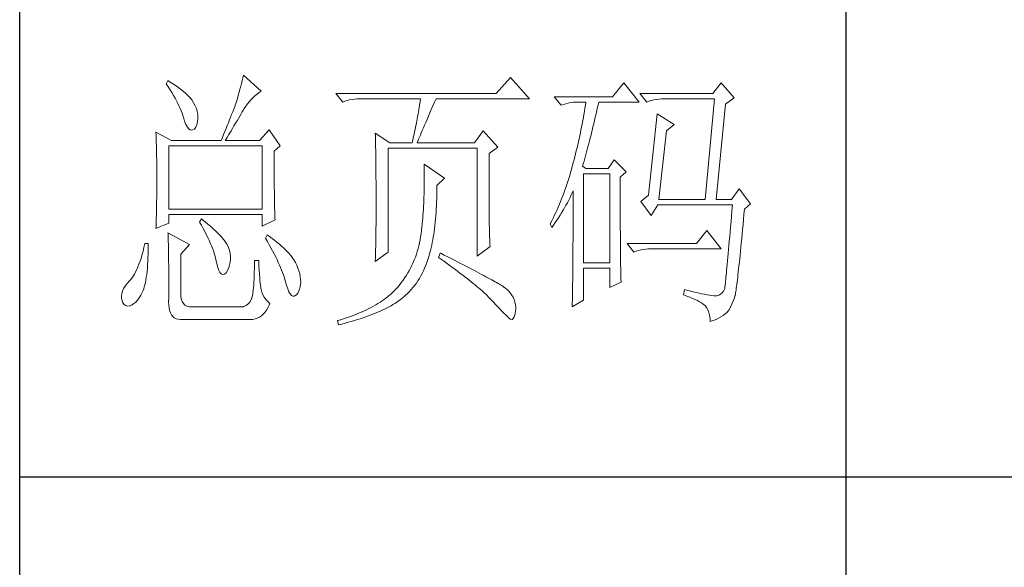
# Model space of a CAD drawing. Units: millimetres. Extents: x 54245 to 58220, y -33625 to -17868.
# Drawn here: x 57793 to 57980, y -20530 to -20426 of the extents above; entities that cross this region are included whole.
import ezdxf

# ---------------------------------------------------------------- set-up
doc = ezdxf.new("R2010")
doc.units = ezdxf.units.MM
doc.header["$LTSCALE"] = 0.25
doc.layers.get('0').update_dxf_attribs({"lineweight": 30})
doc.layers.add('轮廓线', color=7, linetype='Continuous', lineweight=30)

# ---------------------------------------------------------------- blocks, each defined once
blk = doc.blocks.new('A3')
for p, q in [((3400.05, -1395), (3400.05, 1395)), ((3550.01, -809.67), (3550.01, -1210.68)), ((3400.05, -1110.43), (3750, -1110.43))]:
    blk.add_line(p, q)
at = {"layer": '轮廓线', "color": 7, "lineweight": 0}
for p, q in [((3440.54, -1038.04), (3440.42, -1038.53)), ((3440.64, -1037.55), (3440.54, -1038.04)), ((3443.9, -1040.47), (3440.64, -1037.55)), ((3489.15, -1037.94), (3486.5, -1040.86)), ((3492.56, -1041.83), (3489.15, -1037.94)), ((3426.95, -1038.52), (3426.65, -1039.11)), ((3426.65, -1039.11), (3427, -1039.65)), ((3427.2, -1038.67), (3426.95, -1038.52)), ((3427, -1039.65), (3427.34, -1040.18)), ((3427.69, -1038.97), (3427.2, -1038.67)), ((3428.16, -1039.28), (3427.69, -1038.97)), ((3428.6, -1039.58), (3428.16, -1039.28)), ((3429.02, -1039.89), (3428.6, -1039.58)), ((3429.42, -1040.19), (3429.02, -1039.89)), ((3440.18, -1039.56), (3440.03, -1040.1)), ((3440.3, -1039.04), (3440.18, -1039.56)), ((3440.42, -1038.53), (3440.3, -1039.04)), ((3509.67, -1038.91), (3507.65, -1041.44)), ((3512.47, -1042.41), (3509.67, -1038.91)), ((3527.39, -1038.91), (3525.84, -1040.86)), ((3529.72, -1041.63), (3527.39, -1038.91)), ((3427.34, -1040.18), (3427.66, -1040.7)), ((3427.66, -1040.7), (3427.96, -1041.21)), ((3427.96, -1041.21), (3428.24, -1041.71)), ((3428.24, -1041.71), (3428.5, -1042.19)), ((3429.8, -1040.5), (3429.42, -1040.19)), ((3430.15, -1040.8), (3429.8, -1040.5)), ((3430.47, -1041.11), (3430.15, -1040.8)), ((3430.77, -1041.41), (3430.47, -1041.11)), ((3431.05, -1041.72), (3430.77, -1041.41)), ((3431.31, -1042.02), (3431.05, -1041.72)), ((3439.56, -1041.78), (3439.37, -1042.36)), ((3439.72, -1041.21), (3439.56, -1041.78)), ((3439.89, -1040.64), (3439.72, -1041.21)), ((3440.03, -1040.1), (3439.89, -1040.64)), ((3442.04, -1041.98), (3442.39, -1041.63)), ((3442.39, -1041.63), (3442.75, -1041.31)), ((3442.75, -1041.31), (3443.13, -1041)), ((3443.13, -1041), (3443.53, -1040.71)), ((3443.53, -1040.71), (3443.9, -1040.47)), ((3486.5, -1040.86), (3457.43, -1040.86)), ((3457.43, -1040.86), (3458.67, -1042.41)), ((3460.84, -1041.88), (3461.31, -1041.84)), ((3461.31, -1041.84), (3461.78, -1041.83)), ((3461.78, -1041.83), (3472.82, -1041.83)), ((3472.82, -1041.83), (3472.73, -1042.37)), ((3475.34, -1042.46), (3475.62, -1041.83)), ((3475.62, -1041.83), (3492.56, -1041.83)), ((3507.65, -1041.44), (3497.07, -1041.44)), ((3497.07, -1041.44), (3498.32, -1042.99)), ((3525.84, -1040.86), (3512.62, -1040.86)), ((3512.62, -1040.86), (3513.87, -1042.41)), ((3516.03, -1041.88), (3516.51, -1041.84)), ((3516.51, -1041.84), (3516.98, -1041.83)), ((3516.98, -1041.83), (3526.15, -1041.83)), ((3526.15, -1041.83), (3524.44, -1060.1)), ((3528.17, -1042.8), (3529.72, -1041.63)), ((3428.5, -1042.19), (3428.74, -1042.67)), ((3428.74, -1042.67), (3428.96, -1043.13)), ((3428.96, -1043.13), (3429.17, -1043.57)), ((3429.17, -1043.57), (3429.35, -1044.01)), ((3431.62, -1042.55), (3431.31, -1042.02)), ((3431.9, -1043.08), (3431.62, -1042.55)), ((3432.11, -1043.6), (3431.9, -1043.08)), ((3432.27, -1044.11), (3432.11, -1043.6)), ((3439.07, -1043.25), (3438.89, -1043.72)), ((3439.24, -1042.8), (3439.07, -1043.25)), ((3439.37, -1042.36), (3439.24, -1042.8)), ((3440.65, -1043.82), (3440.79, -1043.58)), ((3440.79, -1043.58), (3441.08, -1043.15)), ((3441.08, -1043.15), (3441.38, -1042.74)), ((3441.38, -1042.74), (3441.7, -1042.35)), ((3441.7, -1042.35), (3442.04, -1041.98)), ((3458.67, -1042.41), (3459.08, -1042.26)), ((3459.08, -1042.26), (3459.5, -1042.12)), ((3459.5, -1042.12), (3459.93, -1042.01)), ((3459.93, -1042.01), (3460.38, -1041.93)), ((3460.38, -1041.93), (3460.84, -1041.88)), ((3472.55, -1043.45), (3472.35, -1044.54)), ((3472.64, -1042.91), (3472.55, -1043.45)), ((3472.73, -1042.37), (3472.64, -1042.91)), ((3474.76, -1043.77), (3475.05, -1043.13)), ((3475.05, -1043.13), (3475.34, -1042.46)), ((3498.32, -1042.99), (3498.73, -1042.84)), ((3498.73, -1042.84), (3499.15, -1042.71)), ((3499.15, -1042.71), (3499.58, -1042.6)), ((3499.58, -1042.6), (3500.03, -1042.52)), ((3500.03, -1042.52), (3500.49, -1042.46)), ((3500.49, -1042.46), (3500.96, -1042.42)), ((3500.96, -1042.42), (3501.43, -1042.41)), ((3501.43, -1042.41), (3502.83, -1042.41)), ((3502.65, -1043.54), (3502.55, -1044.1)), ((3502.74, -1042.98), (3502.65, -1043.54)), ((3502.83, -1042.41), (3502.74, -1042.98)), ((3504.8, -1043.97), (3504.94, -1043.36)), ((3504.94, -1043.36), (3505.09, -1042.73)), ((3505.09, -1042.73), (3505.16, -1042.41)), ((3505.16, -1042.41), (3512.47, -1042.41)), ((3513.87, -1042.41), (3514.27, -1042.26)), ((3514.27, -1042.26), (3514.69, -1042.12)), ((3514.69, -1042.12), (3515.13, -1042.01)), ((3515.13, -1042.01), (3515.58, -1041.93)), ((3515.58, -1041.93), (3516.03, -1041.88)), ((3526.46, -1060.1), (3528.17, -1042.8)), ((3429.35, -1044.01), (3429.52, -1044.43)), ((3429.52, -1044.43), (3429.66, -1044.85)), ((3429.66, -1044.85), (3429.75, -1045.13)), ((3429.75, -1045.13), (3429.99, -1045.88)), ((3432.37, -1044.59), (3432.27, -1044.11)), ((3432.41, -1045.07), (3432.37, -1044.59)), ((3432.4, -1045.52), (3432.41, -1045.07)), ((3438.33, -1045.16), (3438.13, -1045.66)), ((3438.52, -1044.67), (3438.33, -1045.16)), ((3438.71, -1044.19), (3438.52, -1044.67)), ((3438.89, -1043.72), (3438.71, -1044.19)), ((3439.49, -1045.81), (3439.74, -1045.38)), ((3439.74, -1045.38), (3439.98, -1044.96)), ((3439.98, -1044.96), (3440.22, -1044.56)), ((3440.22, -1044.56), (3440.44, -1044.18)), ((3440.44, -1044.18), (3440.65, -1043.82)), ((3472.25, -1045.09), (3472.04, -1046.2)), ((3472.35, -1044.54), (3472.25, -1045.09)), ((3473.99, -1045.56), (3474.23, -1044.99)), ((3474.23, -1044.99), (3474.49, -1044.39)), ((3474.49, -1044.39), (3474.76, -1043.77)), ((3502.35, -1045.23), (3502.25, -1045.78)), ((3502.46, -1044.66), (3502.35, -1045.23)), ((3502.55, -1044.1), (3502.46, -1044.66)), ((3504.37, -1045.77), (3504.51, -1045.18)), ((3504.51, -1045.18), (3504.66, -1044.58)), ((3504.66, -1044.58), (3504.8, -1043.97)), ((3515.73, -1044.55), (3514.18, -1059.33)), ((3518.84, -1046.49), (3515.73, -1044.55)), ((3429.99, -1045.88), (3430.23, -1046.48)), ((3430.23, -1046.48), (3430.48, -1046.95)), ((3430.48, -1046.95), (3430.74, -1047.28)), ((3431.78, -1047.31), (3432.03, -1046.99)), ((3432.03, -1046.99), (3432.22, -1046.54)), ((3432.22, -1046.54), (3432.35, -1045.92)), ((3432.35, -1045.92), (3432.4, -1045.52)), ((3437.5, -1047.21), (3437.29, -1047.75)), ((3437.72, -1046.69), (3437.5, -1047.21)), ((3437.93, -1046.17), (3437.72, -1046.69)), ((3438.13, -1045.66), (3437.93, -1046.17)), ((3438.65, -1047.24), (3438.94, -1046.75)), ((3438.94, -1046.75), (3439.22, -1046.27)), ((3439.22, -1046.27), (3439.49, -1045.81)), ((3471.92, -1046.75), (3471.81, -1047.31)), ((3472.04, -1046.2), (3471.92, -1046.75)), ((3473.12, -1047.57), (3473.32, -1047.1)), ((3473.32, -1047.1), (3473.53, -1046.61)), ((3473.53, -1046.61), (3473.75, -1046.1)), ((3473.75, -1046.1), (3473.99, -1045.56)), ((3502.04, -1046.89), (3501.92, -1047.45)), ((3502.15, -1046.34), (3502.04, -1046.89)), ((3502.25, -1045.78), (3502.15, -1046.34)), ((3503.95, -1047.49), (3504.09, -1046.93)), ((3504.09, -1046.93), (3504.23, -1046.35)), ((3504.23, -1046.35), (3504.37, -1045.77)), ((3517.44, -1047.66), (3518.84, -1046.49)), ((3424.78, -1047.86), (3424.8, -1048.4)), ((3427.58, -1049.41), (3424.78, -1047.86)), ((3424.8, -1048.4), (3424.84, -1049.5)), ((3430.74, -1047.28), (3431, -1047.46)), ((3431, -1047.46), (3431.27, -1047.51)), ((3431.27, -1047.51), (3431.46, -1047.46)), ((3431.46, -1047.46), (3431.78, -1047.31)), ((3436.83, -1048.85), (3436.59, -1049.41)), ((3437.06, -1048.3), (3436.83, -1048.85)), ((3437.29, -1047.75), (3437.06, -1048.3)), ((3437.37, -1049.41), (3437.71, -1048.84)), ((3437.71, -1048.84), (3438.03, -1048.29)), ((3438.03, -1048.29), (3438.35, -1047.75)), ((3438.35, -1047.75), (3438.65, -1047.24)), ((3445.3, -1047.46), (3443.59, -1049.41)), ((3447.32, -1050.38), (3445.3, -1047.46)), ((3464.58, -1048.05), (3464.6, -1048.61)), ((3467.22, -1049.8), (3464.58, -1048.05)), ((3464.6, -1048.61), (3464.61, -1049.17)), ((3471.45, -1048.99), (3471.32, -1049.56)), ((3471.57, -1048.43), (3471.45, -1048.99)), ((3471.69, -1047.87), (3471.57, -1048.43)), ((3471.81, -1047.31), (3471.69, -1047.87)), ((3472.46, -1049.16), (3472.6, -1048.8)), ((3472.6, -1048.8), (3472.77, -1048.42)), ((3472.77, -1048.42), (3472.94, -1048)), ((3472.94, -1048), (3473.12, -1047.57)), ((3484.17, -1047.66), (3482.62, -1049.8)), ((3486.81, -1050.58), (3484.17, -1047.66)), ((3501.69, -1048.54), (3501.57, -1049.09)), ((3501.81, -1048), (3501.69, -1048.54)), ((3501.92, -1047.45), (3501.81, -1048)), ((3503.54, -1049.14), (3503.68, -1048.6)), ((3503.68, -1048.6), (3503.81, -1048.05)), ((3503.81, -1048.05), (3503.95, -1047.49)), ((3516.04, -1060.1), (3517.44, -1047.66)), ((3424.84, -1049.5), (3424.87, -1050.61)), ((3424.87, -1050.61), (3424.89, -1051.74)), ((3427.11, -1061.85), (3427.11, -1050.38)), ((3427.11, -1050.38), (3444.06, -1050.38)), ((3427.58, -1049.41), (3436.59, -1049.41)), ((3437.37, -1049.41), (3443.59, -1049.41)), ((3444.06, -1050.38), (3444.06, -1061.85)), ((3446.23, -1051.35), (3447.32, -1050.38)), ((3464.61, -1049.17), (3464.62, -1049.73)), ((3464.62, -1049.73), (3464.63, -1050.3)), ((3464.63, -1050.3), (3464.66, -1051.42)), ((3466.91, -1069.63), (3466.91, -1050.77)), ((3466.91, -1050.77), (3483.08, -1050.77)), ((3467.22, -1049.8), (3471.26, -1049.8)), ((3471.32, -1049.56), (3471.26, -1049.8)), ((3472.2, -1049.8), (3472.32, -1049.49)), ((3472.2, -1049.8), (3482.62, -1049.8)), ((3472.32, -1049.49), (3472.46, -1049.16)), ((3483.08, -1050.77), (3483.08, -1070.41)), ((3485.26, -1051.74), (3486.81, -1050.58)), ((3501.2, -1050.72), (3501.07, -1051.27)), ((3501.33, -1050.18), (3501.2, -1050.72)), ((3501.45, -1049.64), (3501.33, -1050.18)), ((3501.57, -1049.09), (3501.45, -1049.64)), ((3503, -1051.21), (3503.13, -1050.71)), ((3503.13, -1050.71), (3503.27, -1050.19)), ((3503.27, -1050.19), (3503.4, -1049.67)), ((3503.4, -1049.67), (3503.54, -1049.14)), ((3424.89, -1051.74), (3424.9, -1052.31)), ((3424.9, -1052.31), (3424.91, -1052.88)), ((3446.23, -1052.11), (3446.23, -1051.35)), ((3446.24, -1052.94), (3446.23, -1052.11)), ((3464.66, -1051.42), (3464.66, -1051.99)), ((3464.66, -1051.99), (3464.67, -1052.55)), ((3464.67, -1052.55), (3464.7, -1054.83)), ((3485.26, -1062.03), (3485.26, -1051.74)), ((3500.8, -1052.34), (3500.66, -1052.88)), ((3500.94, -1051.8), (3500.8, -1052.34)), ((3501.07, -1051.27), (3500.94, -1051.8)), ((3502.6, -1052.68), (3502.73, -1052.2)), ((3502.73, -1052.2), (3502.87, -1051.71)), ((3502.87, -1051.71), (3503, -1051.21)), ((3424.91, -1052.88), (3424.91, -1053.46)), ((3424.91, -1053.46), (3424.92, -1054.04)), ((3424.92, -1054.04), (3424.93, -1054.62)), ((3446.24, -1053.75), (3446.24, -1052.94)), ((3446.24, -1054.52), (3446.24, -1053.75)), ((3473.44, -1053.69), (3473.46, -1054.31)), ((3477.17, -1056.22), (3473.44, -1053.69)), ((3473.46, -1054.31), (3473.46, -1054.92)), ((3500.34, -1054.08), (3500.19, -1054.64)), ((3500.38, -1053.94), (3500.34, -1054.08)), ((3500.52, -1053.41), (3500.38, -1053.94)), ((3500.66, -1052.88), (3500.52, -1053.41)), ((3502.21, -1054.08), (3502.33, -1053.62)), ((3502.83, -1054.47), (3502.21, -1054.08)), ((3502.33, -1053.62), (3502.47, -1053.16)), ((3502.47, -1053.16), (3502.6, -1052.68)), ((3507.96, -1052.91), (3506.87, -1054.47)), ((3510.13, -1055.05), (3507.96, -1052.91)), ((3424.93, -1054.62), (3424.93, -1055.2)), ((3424.93, -1055.2), (3424.93, -1055.79)), ((3424.93, -1055.79), (3424.93, -1056.98)), ((3446.24, -1055.27), (3446.24, -1054.52)), ((3446.24, -1056), (3446.24, -1055.27)), ((3446.25, -1056.69), (3446.24, -1056)), ((3464.7, -1054.83), (3464.71, -1055.4)), ((3464.71, -1055.4), (3464.73, -1057.69)), ((3473.46, -1054.92), (3473.47, -1055.53)), ((3473.47, -1055.53), (3473.47, -1056.13)), ((3473.47, -1056.13), (3473.47, -1056.73)), ((3499.87, -1055.75), (3499.7, -1056.3)), ((3500.03, -1055.2), (3499.87, -1055.75)), ((3500.19, -1054.64), (3500.03, -1055.2)), ((3502.36, -1071.58), (3502.36, -1055.44)), ((3502.36, -1055.44), (3507.18, -1055.44)), ((3506.87, -1054.47), (3502.83, -1054.47)), ((3507.18, -1055.44), (3507.18, -1071.58)), ((3509.05, -1056.02), (3510.13, -1055.05)), ((3509.05, -1058.32), (3509.05, -1056.02)), ((3424.93, -1056.98), (3424.93, -1057.55)), ((3424.93, -1057.55), (3424.93, -1058.12)), ((3446.25, -1057.36), (3446.25, -1056.69)), ((3446.26, -1058), (3446.25, -1057.36)), ((3464.73, -1057.69), (3464.73, -1058.84)), ((3473.46, -1057.91), (3473.45, -1058.5)), ((3473.47, -1057.33), (3473.46, -1057.91)), ((3473.47, -1056.73), (3473.47, -1057.33)), ((3475.77, -1057.58), (3477.17, -1056.22)), ((3475.77, -1058.01), (3475.77, -1057.58)), ((3499.17, -1057.91), (3498.99, -1058.43)), ((3499.35, -1057.37), (3499.17, -1057.91)), ((3499.53, -1056.84), (3499.35, -1057.37)), ((3499.7, -1056.3), (3499.53, -1056.84)), ((3424.92, -1059.25), (3424.91, -1059.82)), ((3424.93, -1058.12), (3424.92, -1058.68)), ((3424.92, -1058.68), (3424.92, -1059.25)), ((3446.27, -1058.61), (3446.26, -1058)), ((3446.27, -1059.19), (3446.27, -1058.61)), ((3446.28, -1059.75), (3446.27, -1059.19)), ((3464.73, -1058.84), (3464.73, -1061.6)), ((3473.42, -1059.65), (3473.4, -1060.22)), ((3473.43, -1059.08), (3473.42, -1059.65)), ((3473.45, -1058.5), (3473.43, -1059.08)), ((3475.74, -1060), (3475.75, -1059.35)), ((3475.75, -1059.35), (3475.77, -1058.69)), ((3475.77, -1058.69), (3475.77, -1058.01)), ((3498.61, -1059.46), (3498.41, -1059.97)), ((3498.8, -1058.95), (3498.61, -1059.46)), ((3498.99, -1058.43), (3498.8, -1058.95)), ((3499.94, -1059.74), (3500.17, -1059.26)), ((3500.17, -1059.26), (3500.39, -1058.79)), ((3500.39, -1058.79), (3500.49, -1058.55)), ((3500.49, -1058.55), (3500.49, -1061.5)), ((3509.05, -1059.21), (3509.05, -1058.32)), ((3509.05, -1060.91), (3509.05, -1059.21)), ((3514.18, -1059.33), (3512.78, -1060.49)), ((3530.66, -1058.16), (3529.26, -1060.1)), ((3532.68, -1060.88), (3530.66, -1058.16)), ((3424.89, -1060.96), (3424.88, -1061.53)), ((3424.9, -1060.39), (3424.89, -1060.96)), ((3424.91, -1059.82), (3424.9, -1060.39)), ((3446.29, -1060.28), (3446.28, -1059.75)), ((3446.3, -1060.78), (3446.29, -1060.28)), ((3446.31, -1061.26), (3446.3, -1060.78)), ((3446.31, -1061.7), (3446.31, -1061.26)), ((3473.34, -1061.33), (3473.31, -1061.89)), ((3473.37, -1060.78), (3473.34, -1061.33)), ((3473.4, -1060.22), (3473.37, -1060.78)), ((3475.65, -1061.89), (3475.69, -1061.27)), ((3475.69, -1061.27), (3475.71, -1060.64)), ((3475.71, -1060.64), (3475.74, -1060)), ((3497.8, -1061.47), (3497.58, -1061.95)), ((3498.01, -1060.97), (3497.8, -1061.47)), ((3498.21, -1060.48), (3498.01, -1060.97)), ((3498.41, -1059.97), (3498.21, -1060.48)), ((3498.95, -1061.61), (3499.2, -1061.15)), ((3499.2, -1061.15), (3499.46, -1060.68)), ((3499.46, -1060.68), (3499.7, -1060.21)), ((3499.7, -1060.21), (3499.94, -1059.74)), ((3500.49, -1061.5), (3500.49, -1062.21)), ((3509.05, -1061.72), (3509.05, -1060.91)), ((3512.78, -1060.49), (3514.64, -1063.02)), ((3514.64, -1063.02), (3515.89, -1061.07)), ((3515.89, -1061.07), (3529.41, -1061.07)), ((3516.04, -1060.1), (3524.44, -1060.1)), ((3526.46, -1060.1), (3529.26, -1060.1)), ((3529.41, -1061.07), (3529.32, -1062.13)), ((3531.59, -1061.85), (3532.68, -1060.88)), ((3424.86, -1062.67), (3424.83, -1063.8)), ((3424.87, -1062.1), (3424.86, -1062.67)), ((3424.88, -1061.53), (3424.87, -1062.1)), ((3444.06, -1061.85), (3427.11, -1061.85)), ((3427.11, -1064.38), (3427.11, -1062.82)), ((3427.11, -1062.82), (3444.06, -1062.82)), ((3444.06, -1062.82), (3444.06, -1064.97)), ((3446.33, -1062.12), (3446.31, -1061.7)), ((3446.34, -1062.51), (3446.33, -1062.12)), ((3446.35, -1062.87), (3446.34, -1062.51)), ((3446.36, -1063.21), (3446.35, -1062.87)), ((3446.38, -1063.52), (3446.36, -1063.21)), ((3464.73, -1062.86), (3464.72, -1063.48)), ((3464.73, -1061.6), (3464.73, -1062.23)), ((3464.73, -1062.23), (3464.73, -1062.86)), ((3473.24, -1062.98), (3473.19, -1063.51)), ((3473.27, -1062.44), (3473.24, -1062.98)), ((3473.31, -1061.89), (3473.27, -1062.44)), ((3475.52, -1063.67), (3475.57, -1063.09)), ((3475.57, -1063.09), (3475.62, -1062.49)), ((3475.62, -1062.49), (3475.65, -1061.89)), ((3485.26, -1062.71), (3485.26, -1062.03)), ((3485.27, -1063.37), (3485.26, -1062.71)), ((3497.14, -1062.91), (3496.91, -1063.38)), ((3497.36, -1062.43), (3497.14, -1062.91)), ((3497.58, -1061.95), (3497.36, -1062.43)), ((3497.84, -1063.41), (3498.12, -1062.97)), ((3498.12, -1062.97), (3498.41, -1062.52)), ((3498.41, -1062.52), (3498.68, -1062.06)), ((3498.68, -1062.06), (3498.95, -1061.61)), ((3500.49, -1062.21), (3500.49, -1063.61)), ((3509.05, -1062.51), (3509.05, -1061.72)), ((3509.06, -1063.28), (3509.05, -1062.51)), ((3509.06, -1064.03), (3509.06, -1063.28)), ((3529.23, -1063.14), (3529.15, -1064.12)), ((3529.32, -1062.13), (3529.23, -1063.14)), ((3531.42, -1063.74), (3531.5, -1062.79)), ((3531.5, -1062.79), (3531.59, -1061.85)), ((3424.78, -1065.35), (3427.11, -1064.38)), ((3424.79, -1064.94), (3424.78, -1065.35)), ((3424.81, -1064.37), (3424.79, -1064.94)), ((3424.83, -1063.8), (3424.81, -1064.37)), ((3433.02, -1063.6), (3432.71, -1064.19)), ((3432.71, -1064.19), (3433.04, -1064.77)), ((3433.18, -1063.73), (3433.02, -1063.6)), ((3433.04, -1064.77), (3433.35, -1065.35)), ((3433.71, -1064.16), (3433.18, -1063.73)), ((3434.22, -1064.57), (3433.71, -1064.16)), ((3434.69, -1064.97), (3434.22, -1064.57)), ((3435.13, -1065.37), (3434.69, -1064.97)), ((3444.06, -1064.97), (3446.39, -1063.8)), ((3446.39, -1063.8), (3446.38, -1063.52)), ((3464.72, -1064.68), (3464.71, -1065.27)), ((3464.72, -1063.48), (3464.72, -1064.09)), ((3464.72, -1064.09), (3464.72, -1064.68)), ((3473.1, -1064.57), (3473.05, -1065.09)), ((3473.15, -1064.04), (3473.1, -1064.57)), ((3473.19, -1063.51), (3473.15, -1064.04)), ((3475.34, -1065.35), (3475.4, -1064.8)), ((3475.4, -1064.8), (3475.47, -1064.24)), ((3475.47, -1064.24), (3475.52, -1063.67)), ((3485.27, -1064.01), (3485.27, -1063.37)), ((3485.28, -1064.62), (3485.27, -1064.01)), ((3485.29, -1065.21), (3485.28, -1064.62)), ((3496.44, -1064.3), (3496.3, -1064.57)), ((3496.3, -1064.57), (3496.61, -1065.16)), ((3496.68, -1063.84), (3496.44, -1064.3)), ((3496.61, -1065.16), (3496.93, -1064.73)), ((3496.91, -1063.38), (3496.68, -1063.84)), ((3496.93, -1064.73), (3497.23, -1064.29)), ((3497.23, -1064.29), (3497.54, -1063.86)), ((3497.54, -1063.86), (3497.84, -1063.41)), ((3500.49, -1064.96), (3500.48, -1065.62)), ((3500.49, -1063.61), (3500.49, -1064.29)), ((3500.49, -1064.29), (3500.49, -1064.96)), ((3509.06, -1064.75), (3509.06, -1064.03)), ((3509.06, -1065.45), (3509.06, -1064.75)), ((3529.06, -1065.06), (3528.99, -1065.96)), ((3529.15, -1064.12), (3529.06, -1065.06)), ((3531.25, -1065.53), (3531.33, -1064.65)), ((3531.33, -1064.65), (3531.42, -1063.74)), ((3426.95, -1066.13), (3426.97, -1066.41)), ((3430.84, -1068.27), (3426.95, -1066.13)), ((3426.97, -1066.41), (3426.98, -1066.71)), ((3426.98, -1066.71), (3427, -1067.05)), ((3433.35, -1065.35), (3433.65, -1065.91)), ((3433.65, -1065.91), (3433.92, -1066.45)), ((3433.92, -1066.45), (3434.18, -1066.98)), ((3435.54, -1065.74), (3435.13, -1065.37)), ((3435.92, -1066.1), (3435.54, -1065.74)), ((3436.27, -1066.45), (3435.92, -1066.1)), ((3436.59, -1066.79), (3436.27, -1066.45)), ((3436.87, -1067.11), (3436.59, -1066.79)), ((3444.99, -1066.52), (3444.68, -1067.1)), ((3445.4, -1066.81), (3444.99, -1066.52)), ((3445.87, -1067.17), (3445.4, -1066.81)), ((3464.7, -1065.85), (3464.69, -1066.42)), ((3464.69, -1066.42), (3464.69, -1066.99)), ((3464.71, -1065.27), (3464.7, -1065.85)), ((3472.82, -1066.87), (3472.73, -1067.42)), ((3472.91, -1066.31), (3472.82, -1066.87)), ((3472.97, -1065.74), (3472.91, -1066.31)), ((3472.99, -1065.61), (3472.97, -1065.74)), ((3473.05, -1065.09), (3472.99, -1065.61)), ((3475.11, -1066.93), (3475.19, -1066.42)), ((3475.19, -1066.42), (3475.27, -1065.89)), ((3475.27, -1065.89), (3475.34, -1065.35)), ((3485.3, -1065.78), (3485.29, -1065.21)), ((3485.32, -1066.32), (3485.3, -1065.78)), ((3485.33, -1066.83), (3485.32, -1066.32)), ((3485.35, -1067.33), (3485.33, -1066.83)), ((3500.48, -1065.62), (3500.48, -1066.27)), ((3500.48, -1066.27), (3500.48, -1066.91)), ((3509.07, -1066.13), (3509.06, -1065.45)), ((3509.07, -1066.78), (3509.07, -1066.13)), ((3509.08, -1067.42), (3509.07, -1066.78)), ((3524.75, -1065.74), (3522.88, -1068.08)), ((3527.39, -1069.05), (3524.75, -1065.74)), ((3528.91, -1066.83), (3528.84, -1067.66)), ((3528.99, -1065.96), (3528.91, -1066.83)), ((3531.09, -1067.2), (3531.17, -1066.38)), ((3531.17, -1066.38), (3531.25, -1065.53)), ((3422.76, -1068.08), (3422.6, -1068.79)), ((3423.38, -1068.08), (3422.76, -1068.08)), ((3423.37, -1069.18), (3423.38, -1068.4)), ((3423.38, -1068.4), (3423.38, -1068.08)), ((3427, -1067.05), (3427.01, -1067.41)), ((3427.01, -1067.41), (3427.02, -1067.8)), ((3427.02, -1067.8), (3427.03, -1068.23)), ((3427.03, -1068.23), (3427.04, -1068.68)), ((3429.29, -1070.02), (3430.84, -1068.27)), ((3434.18, -1066.98), (3434.42, -1067.5)), ((3434.42, -1067.5), (3434.64, -1068)), ((3434.64, -1068), (3434.84, -1068.48)), ((3434.84, -1068.48), (3435.03, -1068.96)), ((3437.12, -1067.42), (3436.87, -1067.11)), ((3437.34, -1067.72), (3437.12, -1067.42)), ((3437.53, -1068), (3437.34, -1067.72)), ((3437.68, -1068.27), (3437.53, -1068)), ((3437.92, -1068.82), (3437.68, -1068.27)), ((3437.68, -1068.27), (3437.68, -1068.27)), ((3444.68, -1067.1), (3445.02, -1067.71)), ((3445.02, -1067.71), (3445.35, -1068.3)), ((3445.35, -1068.3), (3445.66, -1068.87)), ((3446.33, -1067.53), (3445.87, -1067.17)), ((3446.77, -1067.88), (3446.33, -1067.53)), ((3447.18, -1068.22), (3446.77, -1067.88)), ((3447.57, -1068.56), (3447.18, -1068.22)), ((3447.93, -1068.89), (3447.57, -1068.56)), ((3464.66, -1068.62), (3464.64, -1069.14)), ((3464.67, -1068.08), (3464.66, -1068.62)), ((3464.69, -1066.99), (3464.67, -1067.54)), ((3464.67, -1067.54), (3464.67, -1068.08)), ((3472.49, -1068.49), (3472.36, -1069.02)), ((3472.62, -1067.96), (3472.49, -1068.49)), ((3472.73, -1067.42), (3472.62, -1067.96)), ((3474.72, -1068.88), (3474.83, -1068.41)), ((3474.83, -1068.41), (3474.92, -1067.92)), ((3474.92, -1067.92), (3475.02, -1067.43)), ((3475.02, -1067.43), (3475.11, -1066.93)), ((3483.08, -1070.41), (3485.41, -1068.66)), ((3485.37, -1067.79), (3485.35, -1067.33)), ((3485.39, -1068.24), (3485.37, -1067.79)), ((3485.41, -1068.66), (3485.39, -1068.24)), ((3500.48, -1067.54), (3500.47, -1068.16)), ((3500.47, -1068.16), (3500.47, -1068.77)), ((3500.48, -1066.91), (3500.48, -1067.54)), ((3509.08, -1068.03), (3509.08, -1067.42)), ((3509.08, -1068.61), (3509.08, -1068.03)), ((3509.09, -1069.17), (3509.08, -1068.61)), ((3522.88, -1068.08), (3510.29, -1068.08)), ((3510.29, -1068.08), (3511.53, -1069.63)), ((3528.77, -1068.44), (3528.7, -1069.2)), ((3528.84, -1067.66), (3528.77, -1068.44)), ((3530.94, -1068.76), (3531.02, -1068)), ((3531.02, -1068), (3531.09, -1067.2)), ((3422.26, -1070.11), (3422.08, -1070.72)), ((3422.43, -1069.47), (3422.26, -1070.11)), ((3422.6, -1068.79), (3422.43, -1069.47)), ((3423.33, -1070.63), (3423.36, -1069.92)), ((3423.36, -1069.92), (3423.37, -1069.18)), ((3427.04, -1068.68), (3427.05, -1069.17)), ((3427.05, -1069.17), (3427.06, -1069.68)), ((3427.06, -1069.68), (3427.07, -1070.22)), ((3427.07, -1070.22), (3427.07, -1070.79)), ((3429.29, -1077.21), (3429.29, -1070.02)), ((3435.03, -1068.96), (3435.2, -1069.41)), ((3435.2, -1069.41), (3435.35, -1069.86)), ((3435.35, -1069.86), (3435.48, -1070.28)), ((3435.48, -1070.28), (3435.59, -1070.7)), ((3438.1, -1069.37), (3437.92, -1068.82)), ((3438.23, -1069.9), (3438.1, -1069.37)), ((3438.29, -1070.43), (3438.23, -1069.9)), ((3438.3, -1070.95), (3438.29, -1070.43)), ((3445.66, -1068.87), (3445.96, -1069.43)), ((3445.96, -1069.43), (3446.24, -1069.97)), ((3446.24, -1069.97), (3446.51, -1070.5)), ((3448.28, -1069.22), (3447.93, -1068.89)), ((3448.6, -1069.55), (3448.28, -1069.22)), ((3448.9, -1069.87), (3448.6, -1069.55)), ((3449.17, -1070.18), (3448.9, -1069.87)), ((3449.42, -1070.49), (3449.17, -1070.18)), ((3464.58, -1071.38), (3466.91, -1069.63)), ((3464.62, -1070.16), (3464.6, -1070.66)), ((3464.63, -1069.66), (3464.62, -1070.16)), ((3464.64, -1069.14), (3464.63, -1069.66)), ((3472.04, -1070.04), (3471.86, -1070.55)), ((3472.21, -1069.54), (3472.04, -1070.04)), ((3472.36, -1069.02), (3472.21, -1069.54)), ((3474.14, -1070.98), (3474.31, -1070.44)), ((3474.31, -1070.44), (3474.37, -1070.21)), ((3474.37, -1070.21), (3474.49, -1069.78)), ((3474.49, -1069.78), (3474.61, -1069.33)), ((3474.61, -1069.33), (3474.72, -1068.88)), ((3476.39, -1069.83), (3476.09, -1070.6)), ((3476.47, -1069.86), (3476.39, -1069.83)), ((3477.11, -1070.19), (3476.47, -1069.86)), ((3477.73, -1070.5), (3477.11, -1070.19)), ((3500.47, -1068.77), (3500.46, -1069.37)), ((3500.46, -1069.37), (3500.46, -1069.96)), ((3500.46, -1069.96), (3500.46, -1070.54)), ((3509.09, -1069.72), (3509.09, -1069.17)), ((3509.1, -1070.23), (3509.09, -1069.72)), ((3509.11, -1070.73), (3509.1, -1070.23)), ((3511.53, -1069.63), (3511.94, -1069.48)), ((3511.94, -1069.48), (3512.36, -1069.34)), ((3512.36, -1069.34), (3512.79, -1069.24)), ((3512.79, -1069.24), (3513.24, -1069.16)), ((3513.24, -1069.16), (3513.7, -1069.1)), ((3513.7, -1069.1), (3514.17, -1069.06)), ((3514.17, -1069.06), (3514.64, -1069.05)), ((3514.64, -1069.05), (3527.39, -1069.05)), ((3528.64, -1069.91), (3528.58, -1070.59)), ((3528.7, -1069.2), (3528.64, -1069.91)), ((3530.73, -1070.86), (3530.8, -1070.19)), ((3530.8, -1070.19), (3530.87, -1069.49)), ((3530.87, -1069.49), (3530.94, -1068.76)), ((3421.7, -1071.84), (3421.5, -1072.34)), ((3421.89, -1071.29), (3421.7, -1071.84)), ((3422.08, -1070.72), (3421.89, -1071.29)), ((3423.22, -1072.58), (3423.27, -1071.96)), ((3423.27, -1071.96), (3423.3, -1071.32)), ((3423.3, -1071.32), (3423.33, -1070.63)), ((3427.07, -1070.79), (3427.08, -1071.39)), ((3427.08, -1071.39), (3427.09, -1072.02)), ((3427.09, -1072.02), (3427.09, -1072.68)), ((3435.59, -1070.7), (3435.66, -1070.99)), ((3435.66, -1070.99), (3435.82, -1071.79)), ((3435.82, -1071.79), (3435.99, -1072.46)), ((3438.01, -1072.43), (3438.15, -1071.96)), ((3438.15, -1071.96), (3438.25, -1071.46)), ((3438.25, -1071.46), (3438.3, -1070.95)), ((3442.66, -1071.94), (3442.65, -1072.64)), ((3443.44, -1071.19), (3442.66, -1071.19)), ((3442.66, -1071.19), (3442.66, -1071.94)), ((3443.45, -1071.45), (3443.44, -1071.19)), ((3443.48, -1072.23), (3443.45, -1071.45)), ((3443.52, -1072.96), (3443.48, -1072.23)), ((3446.51, -1070.5), (3446.76, -1071.01)), ((3446.76, -1071.01), (3446.98, -1071.51)), ((3446.98, -1071.51), (3447.2, -1071.99)), ((3447.2, -1071.99), (3447.4, -1072.46)), ((3449.65, -1070.8), (3449.42, -1070.49)), ((3449.8, -1071.03), (3449.65, -1070.8)), ((3450.09, -1071.53), (3449.8, -1071.03)), ((3450.35, -1072.04), (3450.09, -1071.53)), ((3450.56, -1072.55), (3450.35, -1072.04)), ((3464.59, -1071.15), (3464.58, -1071.38)), ((3464.6, -1070.66), (3464.59, -1071.15)), ((3471.25, -1072), (3471.02, -1072.47)), ((3471.47, -1071.53), (3471.25, -1072)), ((3471.67, -1071.04), (3471.47, -1071.53)), ((3471.86, -1070.55), (3471.67, -1071.04)), ((3473.55, -1072.54), (3473.76, -1072.03)), ((3473.76, -1072.03), (3473.95, -1071.52)), ((3473.95, -1071.52), (3474.14, -1070.98)), ((3476.09, -1070.6), (3476.63, -1071)), ((3476.63, -1071), (3477.16, -1071.38)), ((3477.16, -1071.38), (3477.67, -1071.75)), ((3477.67, -1071.75), (3478.17, -1072.12)), ((3478.34, -1070.82), (3477.73, -1070.5)), ((3478.17, -1072.12), (3478.66, -1072.48)), ((3478.94, -1071.12), (3478.34, -1070.82)), ((3479.51, -1071.41), (3478.94, -1071.12)), ((3480.06, -1071.69), (3479.51, -1071.41)), ((3480.61, -1071.97), (3480.06, -1071.69)), ((3481.13, -1072.24), (3480.61, -1071.97)), ((3500.45, -1072.22), (3500.44, -1072.75)), ((3500.46, -1070.54), (3500.45, -1071.11)), ((3500.45, -1071.11), (3500.45, -1071.67)), ((3500.45, -1071.67), (3500.45, -1072.22)), ((3507.18, -1071.58), (3502.36, -1071.58)), ((3509.11, -1071.2), (3509.11, -1070.73)), ((3509.12, -1071.65), (3509.11, -1071.2)), ((3509.12, -1072.07), (3509.12, -1071.65)), ((3509.13, -1072.48), (3509.12, -1072.07)), ((3528.46, -1071.82), (3528.41, -1072.38)), ((3528.52, -1071.22), (3528.46, -1071.82)), ((3528.58, -1070.59), (3528.52, -1071.22)), ((3530.54, -1072.68), (3530.6, -1072.11)), ((3530.6, -1072.11), (3530.67, -1071.5)), ((3530.67, -1071.5), (3530.73, -1070.86)), ((3420.63, -1074.02), (3420.41, -1074.35)), ((3420.86, -1073.65), (3420.63, -1074.02)), ((3421.08, -1073.25), (3420.86, -1073.65)), ((3421.29, -1072.81), (3421.08, -1073.25)), ((3421.5, -1072.34), (3421.29, -1072.81)), ((3423.03, -1074.22), (3423.1, -1073.71)), ((3423.1, -1073.71), (3423.16, -1073.16)), ((3423.16, -1073.16), (3423.22, -1072.58)), ((3427.09, -1072.68), (3427.1, -1073.37)), ((3427.1, -1073.37), (3427.1, -1074.09)), ((3435.99, -1072.46), (3436.18, -1072.98)), ((3436.18, -1072.98), (3436.39, -1073.36)), ((3436.39, -1073.36), (3436.61, -1073.61)), ((3436.61, -1073.61), (3436.85, -1073.71)), ((3436.85, -1073.71), (3436.91, -1073.71)), ((3436.91, -1073.71), (3437.23, -1073.63)), ((3437.23, -1073.63), (3437.52, -1073.39)), ((3437.52, -1073.39), (3437.77, -1072.99)), ((3437.77, -1072.99), (3438.01, -1072.43)), ((3442.62, -1073.95), (3442.59, -1074.55)), ((3442.63, -1073.32), (3442.62, -1073.95)), ((3442.65, -1072.64), (3442.63, -1073.32)), ((3443.56, -1073.63), (3443.52, -1072.96)), ((3443.61, -1074.25), (3443.56, -1073.63)), ((3447.4, -1072.46), (3447.59, -1072.91)), ((3447.59, -1072.91), (3447.76, -1073.34)), ((3447.76, -1073.34), (3447.91, -1073.76)), ((3447.91, -1073.76), (3448.04, -1074.16)), ((3450.74, -1073.05), (3450.56, -1072.55)), ((3450.88, -1073.56), (3450.74, -1073.05)), ((3450.97, -1074.06), (3450.88, -1073.56)), ((3470.24, -1073.84), (3469.96, -1074.28)), ((3470.52, -1073.39), (3470.24, -1073.84)), ((3470.78, -1072.94), (3470.52, -1073.39)), ((3471.02, -1072.47), (3470.78, -1072.94)), ((3472.59, -1074.41), (3472.85, -1073.97)), ((3472.85, -1073.97), (3473.09, -1073.5)), ((3473.09, -1073.5), (3473.33, -1073.03)), ((3473.33, -1073.03), (3473.55, -1072.54)), ((3478.66, -1072.48), (3479.13, -1072.83)), ((3479.13, -1072.83), (3479.58, -1073.17)), ((3479.58, -1073.17), (3480.02, -1073.5)), ((3480.02, -1073.5), (3480.45, -1073.83)), ((3480.45, -1073.83), (3480.86, -1074.14)), ((3481.63, -1072.5), (3481.13, -1072.24)), ((3482.12, -1072.76), (3481.63, -1072.5)), ((3482.59, -1073), (3482.12, -1072.76)), ((3483.04, -1073.24), (3482.59, -1073)), ((3483.47, -1073.47), (3483.04, -1073.24)), ((3483.89, -1073.69), (3483.47, -1073.47)), ((3484.29, -1073.91), (3483.89, -1073.69)), ((3484.68, -1074.11), (3484.29, -1073.91)), ((3500.43, -1073.8), (3500.42, -1074.3)), ((3500.44, -1072.75), (3500.43, -1073.28)), ((3500.43, -1073.28), (3500.43, -1073.8)), ((3502.36, -1078.38), (3502.36, -1072.55)), ((3502.36, -1072.55), (3507.18, -1072.55)), ((3507.18, -1072.55), (3507.18, -1076.05)), ((3509.14, -1072.86), (3509.13, -1072.48)), ((3509.14, -1073.22), (3509.14, -1072.86)), ((3509.15, -1073.55), (3509.14, -1073.22)), ((3509.16, -1073.86), (3509.15, -1073.55)), ((3509.17, -1074.15), (3509.16, -1073.86)), ((3528.27, -1073.84), (3528.23, -1074.26)), ((3528.32, -1073.39), (3528.27, -1073.84)), ((3528.36, -1072.91), (3528.32, -1073.39)), ((3528.41, -1072.38), (3528.36, -1072.91)), ((3530.37, -1074.24), (3530.42, -1073.75)), ((3530.42, -1073.75), (3530.48, -1073.23)), ((3530.48, -1073.23), (3530.54, -1072.68)), ((3419.53, -1075.36), (3419.17, -1075.82)), ((3419.96, -1074.88), (3419.53, -1075.36)), ((3420.17, -1074.65), (3419.96, -1074.88)), ((3420.41, -1074.35), (3420.17, -1074.65)), ((3422.67, -1075.96), (3422.77, -1075.58)), ((3422.77, -1075.58), (3422.87, -1075.16)), ((3422.87, -1075.16), (3422.95, -1074.71)), ((3422.95, -1074.71), (3423.03, -1074.22)), ((3427.1, -1074.09), (3427.1, -1074.83)), ((3427.1, -1074.83), (3427.11, -1075.61)), ((3427.11, -1075.61), (3427.11, -1077.99)), ((3442.52, -1075.63), (3442.48, -1076.11)), ((3442.56, -1075.11), (3442.52, -1075.63)), ((3442.59, -1074.55), (3442.56, -1075.11)), ((3443.66, -1074.8), (3443.61, -1074.25)), ((3443.72, -1075.3), (3443.66, -1074.8)), ((3443.77, -1075.73), (3443.72, -1075.3)), ((3443.84, -1076.11), (3443.77, -1075.73)), ((3448.04, -1074.16), (3448.16, -1074.55)), ((3448.16, -1074.55), (3448.25, -1074.88)), ((3448.25, -1074.88), (3448.47, -1075.67)), ((3448.47, -1075.67), (3448.69, -1076.33)), ((3450.9, -1076.17), (3451.01, -1075.54)), ((3451.03, -1074.57), (3450.97, -1074.06)), ((3451.01, -1075.54), (3451.05, -1075.08)), ((3451.05, -1075.08), (3451.03, -1074.57)), ((3468.85, -1075.76), (3468.6, -1076.06)), ((3469.09, -1075.46), (3468.85, -1075.76)), ((3469.35, -1075.13), (3469.09, -1075.46)), ((3469.66, -1074.71), (3469.35, -1075.13)), ((3469.96, -1074.28), (3469.66, -1074.71)), ((3471.43, -1076.06), (3471.74, -1075.67)), ((3471.74, -1075.67), (3472.04, -1075.26)), ((3472.04, -1075.26), (3472.32, -1074.84)), ((3472.32, -1074.84), (3472.59, -1074.41)), ((3480.86, -1074.14), (3481.26, -1074.45)), ((3481.26, -1074.45), (3481.64, -1074.75)), ((3481.64, -1074.75), (3482.01, -1075.04)), ((3482.01, -1075.04), (3482.36, -1075.32)), ((3482.36, -1075.32), (3482.7, -1075.6)), ((3482.7, -1075.6), (3483.02, -1075.87)), ((3485.04, -1074.31), (3484.68, -1074.11)), ((3485.39, -1074.5), (3485.04, -1074.31)), ((3485.72, -1074.68), (3485.39, -1074.5)), ((3486.04, -1074.86), (3485.72, -1074.68)), ((3486.33, -1075.02), (3486.04, -1074.86)), ((3486.61, -1075.18), (3486.33, -1075.02)), ((3486.87, -1075.33), (3486.61, -1075.18)), ((3487.12, -1075.47), (3486.87, -1075.33)), ((3487.34, -1075.61), (3487.12, -1075.47)), ((3487.55, -1075.73), (3487.34, -1075.61)), ((3487.75, -1075.85), (3487.55, -1075.73)), ((3500.41, -1075.29), (3500.4, -1075.76)), ((3500.4, -1075.76), (3500.4, -1076.23)), ((3500.42, -1074.8), (3500.41, -1075.29)), ((3500.42, -1074.3), (3500.42, -1074.8)), ((3507.18, -1076.05), (3509.2, -1075.08)), ((3509.17, -1074.42), (3509.17, -1074.15)), ((3509.18, -1074.66), (3509.17, -1074.42)), ((3509.19, -1074.88), (3509.18, -1074.66)), ((3509.2, -1075.08), (3509.19, -1074.88)), ((3528.08, -1075.74), (3528.06, -1075.93)), ((3528.1, -1075.52), (3528.08, -1075.74)), ((3528.13, -1075.26), (3528.1, -1075.52)), ((3528.17, -1074.96), (3528.13, -1075.26)), ((3528.2, -1074.63), (3528.17, -1074.96)), ((3528.23, -1074.26), (3528.2, -1074.63)), ((3530.16, -1075.88), (3530.21, -1075.52)), ((3530.21, -1075.52), (3530.26, -1075.12)), ((3530.26, -1075.12), (3530.31, -1074.7)), ((3530.31, -1074.7), (3530.37, -1074.24)), ((3418.56, -1077.18), (3418.51, -1077.62)), ((3418.69, -1076.74), (3418.56, -1077.18)), ((3418.9, -1076.28), (3418.69, -1076.74)), ((3419.17, -1075.82), (3418.9, -1076.28)), ((3421.73, -1077.93), (3422.03, -1077.44)), ((3422.03, -1077.44), (3422.33, -1076.87)), ((3422.33, -1076.87), (3422.45, -1076.63)), ((3422.45, -1076.63), (3422.56, -1076.31)), ((3422.56, -1076.31), (3422.67, -1075.96)), ((3429.3, -1077.57), (3429.29, -1077.21)), ((3429.37, -1078.13), (3429.3, -1077.57)), ((3442.35, -1077.21), (3442.22, -1077.79)), ((3442.38, -1076.97), (3442.35, -1077.21)), ((3442.43, -1076.56), (3442.38, -1076.97)), ((3442.48, -1076.11), (3442.43, -1076.56)), ((3443.9, -1076.44), (3443.84, -1076.11)), ((3444.02, -1076.9), (3443.9, -1076.44)), ((3444.2, -1077.38), (3444.02, -1076.9)), ((3444.43, -1077.82), (3444.2, -1077.38)), ((3448.69, -1076.33), (3448.92, -1076.85)), ((3448.92, -1076.85), (3449.16, -1077.24)), ((3449.16, -1077.24), (3449.39, -1077.5)), ((3449.39, -1077.5), (3449.64, -1077.63)), ((3449.97, -1077.6), (3450.27, -1077.41)), ((3450.27, -1077.41), (3450.53, -1077.11)), ((3450.53, -1077.11), (3450.74, -1076.69)), ((3450.74, -1076.69), (3450.9, -1076.17)), ((3467.17, -1077.47), (3466.85, -1077.73)), ((3467.49, -1077.19), (3467.17, -1077.47)), ((3467.78, -1076.92), (3467.49, -1077.19)), ((3468.07, -1076.64), (3467.78, -1076.92)), ((3468.34, -1076.35), (3468.07, -1076.64)), ((3468.6, -1076.06), (3468.34, -1076.35)), ((3469.71, -1077.8), (3470.08, -1077.48)), ((3470.08, -1077.48), (3470.44, -1077.15)), ((3470.44, -1077.15), (3470.78, -1076.8)), ((3470.78, -1076.8), (3471.11, -1076.43)), ((3471.11, -1076.43), (3471.43, -1076.06)), ((3483.02, -1075.87), (3483.33, -1076.12)), ((3483.33, -1076.12), (3483.63, -1076.37)), ((3483.63, -1076.37), (3483.91, -1076.61)), ((3483.91, -1076.61), (3484.17, -1076.84)), ((3484.17, -1076.84), (3484.42, -1077.07)), ((3484.42, -1077.07), (3484.66, -1077.28)), ((3484.66, -1077.28), (3484.79, -1077.41)), ((3484.79, -1077.41), (3485.22, -1077.87)), ((3487.84, -1075.92), (3487.75, -1075.85)), ((3488.29, -1076.27), (3487.84, -1075.92)), ((3488.69, -1076.64), (3488.29, -1076.27)), ((3489.04, -1077.03), (3488.69, -1076.64)), ((3489.34, -1077.42), (3489.04, -1077.03)), ((3489.59, -1077.84), (3489.34, -1077.42)), ((3500.38, -1077.56), (3500.37, -1077.99)), ((3500.39, -1076.68), (3500.38, -1077.13)), ((3500.38, -1077.13), (3500.38, -1077.56)), ((3500.4, -1076.23), (3500.39, -1076.68)), ((3520.71, -1076.44), (3520.55, -1077.41)), ((3520.55, -1077.41), (3521.13, -1077.62)), ((3521.07, -1076.54), (3520.71, -1076.44)), ((3521.82, -1076.73), (3521.07, -1076.54)), ((3522.52, -1076.9), (3521.82, -1076.73)), ((3523.17, -1077.06), (3522.52, -1076.9)), ((3523.77, -1077.19), (3523.17, -1077.06)), ((3524.32, -1077.31), (3523.77, -1077.19)), ((3524.82, -1077.4), (3524.32, -1077.31)), ((3525.28, -1077.47), (3524.82, -1077.4)), ((3525.68, -1077.53), (3525.28, -1077.47)), ((3526.04, -1077.56), (3525.68, -1077.53)), ((3526.34, -1077.57), (3526.04, -1077.56)), ((3526.6, -1077.56), (3526.34, -1077.57)), ((3526.81, -1077.53), (3526.6, -1077.56)), ((3526.97, -1077.48), (3526.81, -1077.53)), ((3527.08, -1077.41), (3526.97, -1077.48)), ((3527.46, -1077.1), (3527.08, -1077.41)), ((3527.77, -1076.72), (3527.46, -1077.1)), ((3528.01, -1076.24), (3527.77, -1076.72)), ((3528.03, -1076.18), (3528.01, -1076.24)), ((3528.04, -1076.07), (3528.03, -1076.18)), ((3528.06, -1075.93), (3528.04, -1076.07)), ((3529.88, -1077.6), (3529.92, -1077.45)), ((3529.92, -1077.45), (3529.95, -1077.27)), ((3529.95, -1077.27), (3529.99, -1077.05)), ((3529.99, -1077.05), (3530.03, -1076.8)), ((3530.03, -1076.8), (3530.07, -1076.53)), ((3530.07, -1076.53), (3530.11, -1076.22)), ((3530.11, -1076.22), (3530.16, -1075.88)), ((3418.51, -1077.62), (3418.53, -1078.06)), ((3418.53, -1078.06), (3418.56, -1078.19)), ((3418.56, -1078.19), (3418.72, -1078.72)), ((3418.72, -1078.72), (3418.95, -1079.11)), ((3418.95, -1079.11), (3419.25, -1079.34)), ((3419.25, -1079.34), (3419.63, -1079.43)), ((3419.63, -1079.43), (3420.07, -1079.37)), ((3420.07, -1079.37), (3420.12, -1079.35)), ((3420.12, -1079.35), (3420.45, -1079.21)), ((3420.45, -1079.21), (3420.78, -1079)), ((3420.78, -1079), (3421.1, -1078.72)), ((3421.1, -1078.72), (3421.42, -1078.36)), ((3421.42, -1078.36), (3421.73, -1077.93)), ((3427.11, -1077.99), (3427.08, -1078.65)), ((3427.08, -1078.65), (3427.09, -1079.25)), ((3427.09, -1079.25), (3427.15, -1079.79)), ((3429.52, -1078.59), (3429.37, -1078.13)), ((3429.75, -1078.96), (3429.52, -1078.59)), ((3430.04, -1079.25), (3429.75, -1078.96)), ((3430.41, -1079.44), (3430.04, -1079.25)), ((3441.16, -1079.32), (3440.76, -1079.51)), ((3441.51, -1079.06), (3441.16, -1079.32)), ((3441.8, -1078.72), (3441.51, -1079.06)), ((3442.04, -1078.29), (3441.8, -1078.72)), ((3442.22, -1077.79), (3442.04, -1078.29)), ((3444.72, -1078.24), (3444.43, -1077.82)), ((3445.06, -1078.62), (3444.72, -1078.24)), ((3445.46, -1078.96), (3445.06, -1078.62)), ((3445.11, -1079.75), (3445.34, -1079.26)), ((3445.34, -1079.26), (3445.46, -1078.96)), ((3449.64, -1077.63), (3449.89, -1077.63)), ((3449.89, -1077.63), (3449.97, -1077.6)), ((3464.67, -1079.23), (3464.26, -1079.46)), ((3465.07, -1078.99), (3464.67, -1079.23)), ((3465.45, -1078.75), (3465.07, -1078.99)), ((3465.81, -1078.5), (3465.45, -1078.75)), ((3466.17, -1078.25), (3465.81, -1078.5)), ((3466.52, -1077.99), (3466.17, -1078.25)), ((3466.85, -1077.73), (3466.52, -1077.99)), ((3467.11, -1079.57), (3467.46, -1079.37)), ((3467.46, -1079.37), (3467.79, -1079.18)), ((3467.79, -1079.18), (3468.12, -1078.98)), ((3468.12, -1078.98), (3468.42, -1078.78)), ((3468.42, -1078.78), (3468.72, -1078.58)), ((3468.72, -1078.58), (3469, -1078.38)), ((3469, -1078.38), (3469.27, -1078.17)), ((3469.27, -1078.17), (3469.52, -1077.97)), ((3469.52, -1077.97), (3469.71, -1077.8)), ((3485.22, -1077.87), (3485.63, -1078.32)), ((3485.63, -1078.32), (3486.03, -1078.74)), ((3486.03, -1078.74), (3486.41, -1079.14)), ((3486.41, -1079.14), (3486.77, -1079.52)), ((3489.79, -1078.26), (3489.59, -1077.84)), ((3489.94, -1078.71), (3489.79, -1078.26)), ((3490.04, -1079.17), (3489.94, -1078.71)), ((3490.08, -1079.64), (3490.04, -1079.17)), ((3500.34, -1079.55), (3502.36, -1078.38)), ((3500.35, -1079.2), (3500.34, -1079.55)), ((3500.36, -1078.4), (3500.35, -1078.81)), ((3500.35, -1078.81), (3500.35, -1079.2)), ((3500.37, -1077.99), (3500.36, -1078.4)), ((3521.13, -1077.62), (3521.68, -1077.83)), ((3521.68, -1077.83), (3522.18, -1078.04)), ((3522.18, -1078.04), (3522.64, -1078.25)), ((3522.64, -1078.25), (3523.07, -1078.46)), ((3523.07, -1078.46), (3523.45, -1078.67)), ((3523.45, -1078.67), (3523.8, -1078.88)), ((3523.8, -1078.88), (3524.1, -1079.08)), ((3524.1, -1079.08), (3524.37, -1079.29)), ((3524.37, -1079.29), (3524.44, -1079.35)), ((3524.44, -1079.35), (3524.73, -1079.71)), ((3528.98, -1079.77), (3529.21, -1079.32)), ((3529.21, -1079.32), (3529.44, -1078.81)), ((3529.44, -1078.81), (3529.66, -1078.25)), ((3529.66, -1078.25), (3529.87, -1077.64)), ((3529.87, -1077.64), (3529.88, -1077.6)), ((3427.15, -1079.79), (3427.26, -1080.27)), ((3427.26, -1080.27), (3427.4, -1080.68)), ((3427.4, -1080.68), (3427.59, -1081.03)), ((3427.59, -1081.03), (3427.83, -1081.33)), ((3430.84, -1079.55), (3430.41, -1079.44)), ((3440.64, -1079.55), (3430.84, -1079.55)), ((3440.76, -1079.51), (3440.64, -1079.55)), ((3443.92, -1081.23), (3444.26, -1080.94)), ((3444.26, -1080.94), (3444.57, -1080.59)), ((3444.57, -1080.59), (3444.85, -1080.2)), ((3444.85, -1080.2), (3445.11, -1079.75)), ((3460.58, -1081.14), (3460.06, -1081.33)), ((3461.08, -1080.95), (3460.58, -1081.14)), ((3461.57, -1080.75), (3461.08, -1080.95)), ((3462.05, -1080.54), (3461.57, -1080.75)), ((3462.52, -1080.34), (3462.05, -1080.54)), ((3462.97, -1080.13), (3462.52, -1080.34)), ((3463.41, -1079.91), (3462.97, -1080.13)), ((3463.36, -1081.21), (3463.83, -1081.04)), ((3463.85, -1079.69), (3463.41, -1079.91)), ((3463.83, -1081.04), (3464.29, -1080.86)), ((3464.26, -1079.46), (3463.85, -1079.69)), ((3464.29, -1080.86), (3464.73, -1080.68)), ((3464.73, -1080.68), (3465.16, -1080.5)), ((3465.16, -1080.5), (3465.58, -1080.32)), ((3465.58, -1080.32), (3465.98, -1080.13)), ((3465.98, -1080.13), (3466.38, -1079.95)), ((3466.38, -1079.95), (3466.75, -1079.76)), ((3466.75, -1079.76), (3467.11, -1079.57)), ((3486.77, -1079.52), (3487.12, -1079.88)), ((3487.12, -1079.88), (3487.45, -1080.22)), ((3487.45, -1080.22), (3487.76, -1080.54)), ((3487.76, -1080.54), (3488.06, -1080.84)), ((3488.06, -1080.84), (3488.34, -1081.12)), ((3488.34, -1081.12), (3488.52, -1081.3)), ((3489.81, -1081.38), (3489.96, -1080.88)), ((3489.96, -1080.88), (3490.06, -1080.23)), ((3490.06, -1080.23), (3490.08, -1080.13)), ((3490.08, -1080.13), (3490.08, -1079.64)), ((3524.73, -1079.71), (3524.96, -1080.12)), ((3524.96, -1080.12), (3525.15, -1080.59)), ((3525.15, -1080.59), (3525.27, -1081.12)), ((3525.27, -1081.12), (3525.35, -1081.7)), ((3527.32, -1081.39), (3527.7, -1081.16)), ((3527.7, -1081.16), (3528.03, -1080.92)), ((3528.03, -1080.92), (3528.33, -1080.67)), ((3528.33, -1080.67), (3528.48, -1080.52)), ((3528.48, -1080.52), (3528.73, -1080.17)), ((3528.73, -1080.17), (3528.98, -1079.77)), ((3427.83, -1081.33), (3428.11, -1081.56)), ((3428.11, -1081.56), (3428.44, -1081.73)), ((3428.44, -1081.73), (3428.81, -1081.84)), ((3428.81, -1081.84), (3429.22, -1081.89)), ((3429.22, -1081.89), (3429.6, -1081.88)), ((3429.6, -1081.88), (3441.88, -1081.88)), ((3441.88, -1081.88), (3442.34, -1081.85)), ((3442.34, -1081.85), (3442.77, -1081.78)), ((3442.77, -1081.78), (3443.18, -1081.64)), ((3443.18, -1081.64), (3443.57, -1081.46)), ((3443.57, -1081.46), (3443.92, -1081.23)), ((3457.88, -1082.03), (3457.74, -1082.08)), ((3457.74, -1082.08), (3457.9, -1082.85)), ((3458.45, -1081.87), (3457.88, -1082.03)), ((3457.9, -1082.85), (3458.5, -1082.7)), ((3459, -1081.69), (3458.45, -1081.87)), ((3458.5, -1082.7), (3459.1, -1082.54)), ((3459.54, -1081.51), (3459, -1081.69)), ((3459.1, -1082.54), (3459.68, -1082.38)), ((3460.06, -1081.33), (3459.54, -1081.51)), ((3459.68, -1082.38), (3460.24, -1082.22)), ((3460.24, -1082.22), (3460.8, -1082.06)), ((3460.8, -1082.06), (3461.34, -1081.89)), ((3461.34, -1081.89), (3461.87, -1081.73)), ((3461.87, -1081.73), (3462.38, -1081.56)), ((3462.38, -1081.56), (3462.88, -1081.39)), ((3462.88, -1081.39), (3463.36, -1081.21)), ((3488.52, -1081.3), (3488.85, -1081.65)), ((3488.85, -1081.65), (3489.15, -1081.84)), ((3489.15, -1081.84), (3489.41, -1081.85)), ((3489.41, -1081.85), (3489.62, -1081.7)), ((3489.62, -1081.7), (3489.81, -1081.38)), ((3525.35, -1081.7), (3525.37, -1082.27)), ((3525.37, -1082.27), (3525.92, -1082.06)), ((3525.92, -1082.06), (3526.43, -1081.85)), ((3526.43, -1081.85), (3526.9, -1081.62)), ((3526.9, -1081.62), (3527.32, -1081.39))]:
    blk.add_line(p, q, dxfattribs=at)

msp = doc.modelspace()

# ---------------------------------------------------------------- block references
at = {"layer": '轮廓线', "color": 0, "linetype": 'ByBlock', "lineweight": -3, "xscale": 1.043403757890246, "yscale": 1.043403757890246, "zscale": 1.043403757890246}
msp.add_blockref('A3', (54245.45, -19354.41), dxfattribs=at)

doc.saveas('drawing.dxf')
